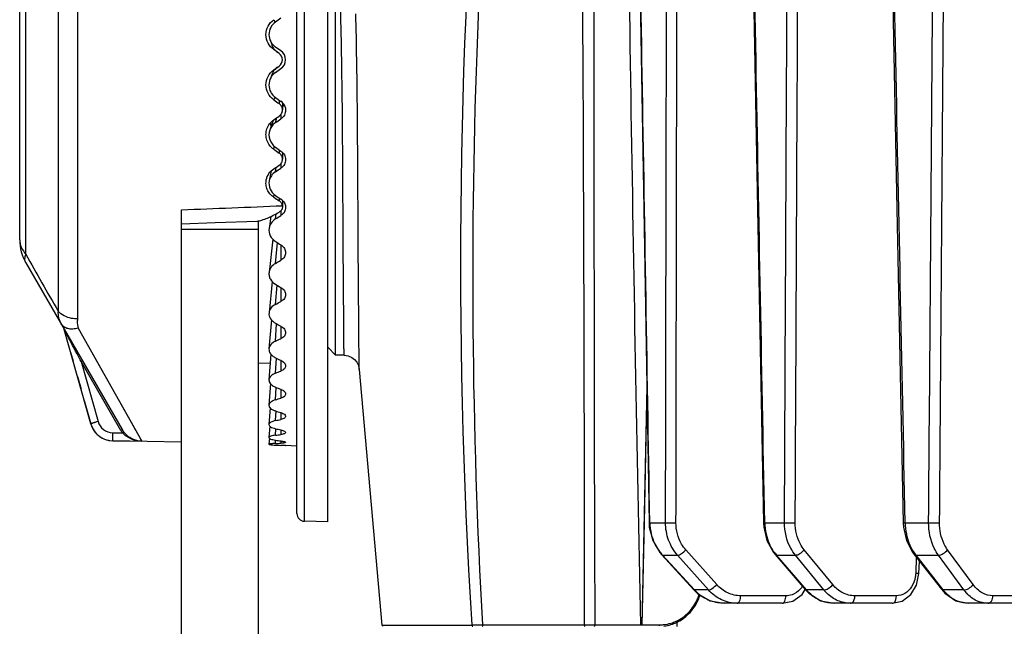
# Model space of a CAD drawing. Units: millimetres. Extents: x 39796 to 41101, y 3349 to 4237.
# Drawn here: x 40664 to 40728, y 3884 to 3923 of the extents above; entities that cross this region are included whole.
import ezdxf

# ---------------------------------------------------------------- set-up
doc = ezdxf.new("R2010")
doc.units = ezdxf.units.MM
doc.layers.add('YA40301-12_DXF_CONTINUOUS_LINE', color=7, linetype='Continuous')

msp = doc.modelspace()

# ---------------------------------------------------------------- linework, layer by layer
at = {"layer": 'YA40301-12_DXF_CONTINUOUS_LINE', "color": 7, "linetype": 'Continuous'}
for p, q in [((40682.698, 3890.499), (40682.698, 3950.447)), ((40684.207, 3890.473), (40684.207, 3950.473)), ((40682.207, 3890.999), (40682.207, 3949.947)), ((40667.963, 3937.308), (40667.963, 3903.638)), ((40666.695, 3936.801), (40666.695, 3904.145)), ((40664.615, 3907.841), (40664.615, 3933.104)), ((40664.207, 3908.777), (40664.207, 3932.169)), ((40684.707, 3916.736), (40684.707, 3932.772)), ((40680.706, 3923.075), (40680.791, 3922.91)), ((40681.058, 3920.882), (40680.706, 3921.129)), ((40681.172, 3921.046), (40680.815, 3921.297)), ((40680.706, 3919.817), (40681.058, 3920.063)), ((40680.815, 3919.649), (40681.172, 3919.899)), ((40680.791, 3918.036), (40680.706, 3917.871)), ((40681.058, 3917.853), (40681.058, 3917.625)), ((40681.271, 3917.684), (40681.271, 3917.218)), ((40681.172, 3916.928), (40681.172, 3916.635)), ((40680.663, 3916.535), (40680.445, 3915.906)), ((40680.815, 3916.39), (40680.912, 3916.712)), ((40684.707, 3901.298), (40684.707, 3916.736)), ((40680.706, 3914.657), (40680.749, 3914.855)), ((40681.058, 3914.624), (40681.058, 3914.415)), ((40681.271, 3914.458), (40681.271, 3914.018)), ((40681.172, 3913.737), (40681.172, 3913.437)), ((40680.543, 3913.256), (40680.41, 3912.61)), ((40680.815, 3913.2), (40680.865, 3913.495)), ((40680.706, 3911.542), (40680.733, 3911.733)), ((40681.058, 3911.495), (40681.058, 3911.31)), ((40681.271, 3911.335), (40681.271, 3910.929)), ((40674.707, 3906.148), (40674.707, 3910.726)), ((40680.815, 3910.135), (40680.856, 3910.473)), ((40681.172, 3910.676), (40681.172, 3910.359)), ((40681.266, 3910.995), (40681.271, 3910.929)), ((40679.707, 3792.973), (40679.707, 3910)), ((40680.516, 3910.301), (40680.4, 3909.523)), ((40674.707, 3909.473), (40679.707, 3909.473)), ((40680.653, 3908.816), (40680.396, 3906.651)), ((40680.815, 3907.247), (40680.941, 3908.594)), ((40681.172, 3908.447), (40681.172, 3907.454)), ((40664.609, 3907.277), (40670.854, 3896.46)), ((40674.707, 3792.973), (40674.707, 3906.148)), ((40680.598, 3906.069), (40680.394, 3904.029)), ((40680.815, 3904.585), (40680.913, 3905.834)), ((40681.172, 3905.682), (40681.172, 3904.772)), ((40680.557, 3903.572), (40680.393, 3901.697)), ((40668.828, 3896.818), (40667.097, 3902.961)), ((40668.007, 3903.044), (40669.37, 3900.618)), ((40668.007, 3903.044), (40672.13, 3895.697)), ((40680.815, 3902.195), (40680.891, 3903.319)), ((40681.172, 3903.169), (40681.172, 3902.358)), ((40684.207, 3901.807), (40684.707, 3901.298)), ((40667.516, 3901.475), (40667.679, 3900.897)), ((40670.771, 3896.406), (40668.196, 3900.866)), ((40668.196, 3900.866), (40669.292, 3896.978)), ((40680.523, 3901.35), (40680.392, 3899.69)), ((40680.815, 3900.118), (40680.875, 3901.092)), ((40681.172, 3900.953), (40681.172, 3900.255)), ((40685.269, 3901.289), (40684.707, 3901.298)), ((40669.37, 3900.618), (40670.689, 3898.268)), ((40680.476, 3900.746), (40679.707, 3900.773)), ((40686.248, 3900.363), (40686.248, 3900.366)), ((40686.248, 3900.364), (40687.723, 3883.762)), ((40667.959, 3899.902), (40668.193, 3899.072)), ((40680.494, 3899.437), (40680.392, 3898.044)), ((40680.815, 3898.389), (40680.86, 3899.194)), ((40681.172, 3899.07), (40681.172, 3898.497)), ((40704.92, 3899.25), (40704.6, 3883.773)), ((40704.923, 3899.25), (40704.741, 3890.41)), ((40668.398, 3898.345), (40668.828, 3896.821)), ((40680.467, 3897.87), (40680.392, 3896.784)), ((40680.815, 3897.037), (40680.848, 3897.666)), ((40681.172, 3897.554), (40681.172, 3897.115)), ((40668.828, 3896.818), (40668.828, 3896.821)), ((40670.865, 3896.441), (40670.854, 3896.46)), ((40680.441, 3896.678), (40680.392, 3895.932)), ((40680.815, 3896.087), (40680.837, 3896.513)), ((40681.172, 3896.43), (40681.172, 3896.133)), ((40670.237, 3896.25), (40670.881, 3896.24)), ((40670.245, 3895.725), (40670.245, 3895.729)), ((40670.245, 3895.729), (40672.13, 3895.697)), ((40672.05, 3895.84), (40672.122, 3895.712)), ((40680.418, 3895.9), (40680.391, 3895.503)), ((40680.815, 3895.554), (40680.826, 3895.769)), ((40674.707, 3895.647), (40670.245, 3895.725)), ((40681.172, 3895.717), (40681.172, 3895.568)), ((40681.435, 3895.413), (40681.471, 3895.411)), ((40682.207, 3895.386), (40681.471, 3895.411)), ((40684.207, 3890.473), (40682.698, 3890.499)), ((40704.741, 3890.41), (40704.6, 3883.773)), ((40705.07, 3890.404), (40705.12, 3890.408)), ((40705.12, 3890.408), (40706.141, 3890.408)), ((40712.497, 3890.403), (40712.578, 3890.408)), ((40712.578, 3890.408), (40713.862, 3890.408)), ((40721.699, 3890.408), (40723.222, 3890.408)), ((40705.888, 3888.319), (40707.974, 3886.058)), ((40705.888, 3888.319), (40705.939, 3888.303)), ((40708.024, 3886.042), (40705.939, 3888.303)), ((40705.939, 3888.303), (40706.914, 3888.303)), ((40708.918, 3886.042), (40706.914, 3888.303)), ((40709.462, 3886.387), (40707.458, 3888.648)), ((40713.261, 3888.332), (40715.208, 3886.071)), ((40713.261, 3888.332), (40713.345, 3888.303)), ((40715.292, 3886.042), (40713.345, 3888.303)), ((40713.345, 3888.303), (40714.57, 3888.303)), ((40716.415, 3886.042), (40714.57, 3888.303)), ((40716.992, 3886.387), (40715.147, 3888.648)), ((40722.274, 3888.35), (40724.049, 3886.089)), ((40722.275, 3888.35), (40722.401, 3888.303)), ((40722.422, 3888.161), (40722.38, 3887.11)), ((40724.175, 3886.042), (40722.401, 3888.303)), ((40722.401, 3888.303), (40723.854, 3888.303)), ((40725.508, 3886.042), (40723.854, 3888.303)), ((40726.108, 3886.387), (40724.454, 3888.648)), ((40722.594, 3887.1), (40722.626, 3887.902)), ((40707.974, 3886.058), (40708.024, 3886.042)), ((40708.918, 3886.042), (40708.024, 3886.042)), ((40713.946, 3885.662), (40711.019, 3885.662)), ((40715.208, 3886.071), (40715.292, 3886.042)), ((40716.415, 3886.042), (40715.292, 3886.042)), ((40721.132, 3885.662), (40718.428, 3885.662)), ((40724.049, 3886.089), (40724.175, 3886.042)), ((40725.508, 3886.042), (40724.175, 3886.042)), ((40729.834, 3885.662), (40727.398, 3885.662)), ((40713.717, 3885.173), (40709.941, 3885.173)), ((40720.847, 3885.173), (40717.077, 3885.173)), ((40729.497, 3885.173), (40725.797, 3885.173)), ((40687.723, 3883.762), (40688.692, 3883.758)), ((40687.723, 3883.759), (40693.556, 3883.759)), ((40688.692, 3883.758), (40689.73, 3883.756)), ((40689.73, 3883.756), (40690.885, 3883.757)), ((40690.885, 3883.757), (40692.065, 3883.759)), ((40692.065, 3883.759), (40693.556, 3883.765)), ((40693.95, 3883.765), (40694.084, 3883.765)), ((40694.084, 3883.765), (40694.246, 3883.766)), ((40694.246, 3883.766), (40700.865, 3883.771)), ((40694.246, 3883.768), (40697.153, 3883.768)), ((40698.867, 3883.768), (40700.865, 3883.768)), ((40700.865, 3883.771), (40701.309, 3883.771)), ((40701.309, 3883.771), (40701.427, 3883.771)), ((40701.427, 3883.771), (40701.548, 3883.771)), ((40701.548, 3883.771), (40705.753, 3883.773)), ((40706.898, 3883.673), (40706.904, 3883.976))]:
    msp.add_line(p, q, dxfattribs=at)
for points in [[(40704.023, 3952.478), (40704.368, 3931.931), (40704.725, 3910.802), (40705.07, 3890.404)], [(40711.335, 3952.48), (40711.719, 3931.93), (40712.114, 3910.801), (40712.497, 3890.403)], [(40720.322, 3952.482), (40720.737, 3931.929), (40721.164, 3910.801), (40721.578, 3890.402)], [(40674.707, 3909.813), (40676.899, 3909.895), (40679.641, 3910)], [(40667.087, 3902.984), (40667.094, 3902.971), (40667.097, 3902.961)], [(40685.269, 3901.289), (40685.541, 3901.246), (40685.766, 3901.146), (40685.95, 3901.004), (40686.088, 3900.836), (40686.18, 3900.658), (40686.23, 3900.495), (40686.246, 3900.391), (40686.248, 3900.361)], [(40670.689, 3898.268), (40671.436, 3896.936), (40671.708, 3896.451)], [(40705.07, 3890.404), (40705.087, 3890.125), (40705.306, 3889.241), (40705.759, 3888.469), (40705.888, 3888.319)], [(40712.497, 3890.403), (40712.514, 3890.123), (40712.72, 3889.246), (40713.144, 3888.478), (40713.261, 3888.332)], [(40721.578, 3890.402), (40721.594, 3890.123), (40721.784, 3889.254), (40722.17, 3888.492), (40722.275, 3888.35)], [(40720.845, 3885.173), (40721.503, 3885.321), (40722.062, 3885.741), (40722.437, 3886.353), (40722.594, 3887.1)], [(40707.974, 3886.058), (40708.222, 3885.819), (40709.047, 3885.334), (40709.943, 3885.173)], [(40713.713, 3885.173), (40714.411, 3885.321), (40715.004, 3885.745), (40715.211, 3886.067)], [(40715.208, 3886.071), (40715.448, 3885.824), (40716.23, 3885.334), (40717.079, 3885.173)], [(40724.049, 3886.089), (40724.274, 3885.835), (40724.997, 3885.341), (40725.799, 3885.173)]]:
    msp.add_lwpolyline(points, dxfattribs=at)
for centre, radius, start, end in [((47022.394, 4017.652), 6319.299, 180.5910322, 181.2139411), ((40244.784, 3913.511), 441.362, 0.90576, 1.29237), ((40681.519, 3921.791), 1.009, 214.54685, 219.33331), ((40681.526, 3921.797), 1.018, 219.36858, 234.95865), ((40680.771, 3920.473), 0.5, 305, 55), ((40680.771, 3920.473), 0.7, 305, 55), ((40205.196, 3912.601), 479.984, 0.58398, 0.93975), ((40149.052, 3912.047), 537.105, 0.58011, 0.90056), ((40680.766, 3917.194), 0.707, 41.32937, 54.95019), ((40680.783, 3917.896), 0.689, 315.40805, 329.58429), ((40680.78, 3910.829), 0.708, 45.82127, 56.33115), ((40680.832, 3910.927), 0.44, 8.97317, 21.34639), ((40667.207, 3908.777), 3, 180, 210), ((41695.296, 4485.404), 1181.474, 209.264967, 209.470671), ((40667.001, 3902.934), 0.1, 15.73605, 30), ((40670.264, 3897.226), 1.492, 195.74564, 197.96675), ((40670.272, 3897.225), 1.5, 195.73606, 269), ((40670.275, 3897.23), 1.504, 197.97423, 209.32381), ((40670.266, 3897.225), 1.494, 209.34331, 210.41504), ((40670.27, 3897.227), 1.499, 210.41707, 222.88262), ((40672.145, 3897.199), 1.587, 210.00003, 210.68025), ((40672.146, 3897.2), 1.588, 210.68284, 217.21966), ((40672.143, 3897.205), 1.488, 210.86514, 217.22003), ((40670.271, 3897.228), 1.5, 222.88936, 224.46309), ((40670.273, 3897.23), 1.503, 224.46408, 229.47742), ((40670.271, 3897.228), 1.499, 229.48463, 237.79513), ((40670.272, 3897.231), 1.502, 237.80054, 240.97105), ((40679.882, 3870.12), 25.342, 86.71915, 87.08159), ((40679.922, 3870.807), 24.653, 86.48133, 86.721), ((40682.707, 3890.999), 0.5, 180, 269), ((40708.435, 3890.459), 3.316, 180.89395, 193.7581), ((40716.13, 3890.467), 3.552, 180.96371, 192.95733), ((40725.596, 3890.477), 3.897, 181.01701, 191.9356), ((40708.352, 3890.44), 3.23, 193.77195, 205.0494), ((40715.983, 3890.433), 3.401, 192.95453, 203.59204), ((40708.223, 3890.38), 3.088, 205.06082, 216.45014), ((40708.113, 3890.302), 2.953, 216.50083, 222.59803), ((40715.569, 3890.209), 2.929, 214.61967, 220.60449), ((40724.707, 3890.103), 2.925, 212.16562, 217.96521), ((40710.116, 3887.965), 2.841, 222.58786, 231.49487), ((40705.452, 3886.656), 3.018, 336.60871, 342.66809), ((40705.406, 3886.655), 3.122, 336.61103, 342.66879), ((40710.029, 3887.857), 2.703, 231.49988, 242.75207), ((40717.211, 3887.63), 2.487, 231.47725, 241.05222), ((40718.477, 3887.729), 2.664, 219.28389, 225.75408), ((40725.98, 3887.351), 2.22, 231.67288, 238.69927), ((40727.583, 3887.564), 2.573, 216.26536, 222.66191), ((40709.98, 3887.767), 2.601, 242.80929, 247.80496), ((40709.966, 3887.732), 2.563, 247.81276, 249.97266), ((40717.148, 3887.521), 2.361, 241.11536, 244.73916), ((40717.122, 3887.466), 2.3, 244.73799, 248.95654), ((40725.885, 3887.194), 2.037, 238.69872, 247.08633), ((40687.822, 3883.773), 0.1, 186.14181, 229.38052), ((40705.752, 3886.32), 2.547, 270.01946, 275.96257), ((40705.748, 3886.357), 2.584, 275.96754, 286.94004), ((40705.713, 3886.345), 2.672, 276.83569, 286.94447), ((40705.704, 3886.369), 2.698, 286.97893, 295.28315), ((40705.741, 3886.375), 2.604, 286.97204, 294.51117)]:
    msp.add_arc(centre, radius, start, end, dxfattribs=at)
for centre, major_axis, ratio, start_param, end_param in [((40683.782, 3921.716), (35.874, 25.045), 0.061483, 1.600642, 1.610624), ((40681.523, 3919.147), (-0.083, 1.015), 0.997237, 6.811566, 7.624275), ((40682.531, 3919.856), (35.617, -24.865), 0.061541, -1.579097, -1.569207), ((40683.782, 3919.23), (35.874, -25.045), 0.061483, -1.610624, -1.600642), ((40681.513, 3916.449), (-0.032, 1.049), 0.980157, -4.673162, -4.463585), ((40682.531, 3921.09), (35.617, 24.865), 0.061541, 4.618213, 4.628103), ((40683.782, 3921.716), (35.874, 25.045), 0.061483, -1.696418, -1.686436), ((40682.531, 3919.872), (35.52, -24.574), 0.123421, -1.536856, -1.526966), ((40683.782, 3919.262), (35.777, -24.75), 0.123307, -1.568424, -1.558442), ((40681.492, 3913.606), (-0.017, 1.116), 0.946306, -4.370629, -4.320872), ((40682.531, 3921.074), (35.52, 24.574), 0.123421, -1.707213, -1.697323), ((40683.782, 3921.684), (35.777, 24.75), 0.123307, -1.738618, -1.728635), ((40682.531, 3919.898), (35.367, -24.079), 0.185968, -1.496093, -1.486203), ((40683.782, 3919.314), (35.623, -24.251), 0.1858, -1.527704, -1.517722), ((40683.782, 3921.631), (35.623, 24.251), 0.1858, -1.779338, -1.769356), ((40683.782, 3919.387), (35.425, -23.532), 0.249259, -1.489428, -1.479446), ((40683.782, 3921.559), (35.425, 23.532), 0.249259, -1.817614, -1.807632), ((40683.782, 3919.478), (35.201, -22.571), 0.313914, -1.454892, -1.44491), ((40683.782, 3921.468), (35.201, 22.571), 0.313914, -1.85215, -1.842168), ((40683.782, 3919.586), (34.981, -21.326), 0.37985, -1.425962, -1.41598), ((40683.782, 3921.36), (34.981, 21.326), 0.37985, -1.88108, -1.871098), ((40683.782, 3919.71), (34.808, -19.728), 0.446861, -1.405465, -1.395483), ((40683.782, 3921.236), (34.808, 19.728), 0.446861, -1.901577, -1.891595), ((40683.782, 3919.846), (34.74, -17.662), 0.514129, -1.397852, -1.387869), ((40683.782, 3921.1), (34.74, 17.662), 0.514129, -1.909191, -1.899208), ((40683.782, 3919.993), (34.849, -14.928), 0.579576, -1.41017, -1.400188), ((40683.782, 3920.953), (34.849, 14.928), 0.579576, -1.896872, -1.88689), ((40683.782, 3920.148), (35.185, -11.214), 0.63862, -1.452723, -1.442741), ((40683.782, 3920.797), (35.185, 11.214), 0.63862, -1.854319, -1.844337), ((40683.782, 3920.309), (35.658, -6.187), 0.68253, -1.535649, -1.525667), ((40683.782, 3920.637), (35.658, 6.187), 0.68253, -1.771393, -1.761411), ((40683.782, 3920.473), (35.907, 0), 0.699336, -1.653521, -1.643539)]:
    msp.add_ellipse(centre, major_axis=major_axis, ratio=ratio, start_param=start_param, end_param=end_param, dxfattribs=at)
for points, knots in [([(40696.484, 3960.343), (40695.611, 3954.008), (40692.734, 3928.599), (40692.368, 3902.902), (40693.556, 3883.765)], [0, 0, 0, 0, 0.250109, 1, 1, 1, 1]), ([(40697.114, 3960.343), (40695.509, 3947.657), (40693.32, 3922.143), (40693.541, 3896.53), (40694.246, 3883.766)], [0, 0, 0, 0, 0.500075, 1, 1, 1, 1]), ([(40700.466, 3960.343), (40700.514, 3953.961), (40700.651, 3941.199), (40700.803, 3915.675), (40700.858, 3896.532), (40700.865, 3883.771)], [0, 0, 0, 0, 0.250025, 0.50003, 1, 1, 1, 1]), ([(40701.614, 3952.473), (40701.509, 3941.023), (40701.478, 3918.122), (40701.5, 3895.221), (40701.548, 3883.771)], [0, 0, 0, 0, 0.500013, 1, 1, 1, 1]), ([(40685.116, 3920.473), (40685.097, 3921.581), (40685.013, 3925.682), (40684.859, 3929.782), (40684.707, 3932.772)], [0, 0, 0, 0, 0.270073, 1, 1, 1, 1]), ([(40680.706, 3921.129), (40680.551, 3921.237), (40680.291, 3921.533), (40680.151, 3922.103), (40680.29, 3922.672), (40680.551, 3922.967), (40680.706, 3923.075)], [0, 0, 0, 0, 0.250244, 0.500246, 0.750039, 1, 1, 1, 1]), ([(40680.815, 3922.923), (40680.686, 3922.832), (40680.469, 3922.585), (40680.353, 3922.11), (40680.469, 3921.634), (40680.686, 3921.387), (40680.815, 3921.297)], [0, 0, 0, 0, 0.250177, 0.500038, 0.749918, 1, 1, 1, 1]), ([(40680.706, 3917.871), (40680.551, 3917.978), (40680.29, 3918.273), (40680.151, 3918.843), (40680.291, 3919.413), (40680.551, 3919.709), (40680.706, 3919.817)], [0, 0, 0, 0, 0.249961, 0.499754, 0.749757, 1, 1, 1, 1]), ([(40680.815, 3919.649), (40680.686, 3919.559), (40680.469, 3919.312), (40680.353, 3918.836), (40680.469, 3918.36), (40680.686, 3918.113), (40680.815, 3918.023)], [0, 0, 0, 0, 0.250082, 0.499962, 0.749823, 1, 1, 1, 1]), ([(40681.271, 3917.218), (40681.271, 3917.296), (40681.232, 3917.456), (40681.123, 3917.579), (40681.058, 3917.625)], [0, 0, 0, 0, 0.498982, 1, 1, 1, 1]), ([(40681.297, 3917.66), (40681.352, 3917.598), (40681.44, 3917.452), (40681.471, 3917.285), (40681.471, 3917.202)], [0, 0, 0, 0, 0.500885, 1, 1, 1, 1]), ([(40681.058, 3916.812), (40681.122, 3916.857), (40681.232, 3916.979), (40681.271, 3917.139), (40681.271, 3917.218)], [0, 0, 0, 0, 0.500529, 1, 1, 1, 1]), ([(40681.471, 3917.202), (40681.471, 3917.092), (40681.417, 3916.869), (40681.263, 3916.698), (40681.172, 3916.635)], [0, 0, 0, 0, 0.499746, 1, 1, 1, 1]), ([(40680.261, 3915.988), (40680.302, 3916.104), (40680.421, 3916.326), (40680.604, 3916.499), (40680.706, 3916.569)], [0, 0, 0, 0, 0.498663, 1, 1, 1, 1]), ([(40680.815, 3916.39), (40680.73, 3916.331), (40680.578, 3916.187), (40680.478, 3916.003), (40680.445, 3915.906)], [0, 0, 0, 0, 0.501257, 1, 1, 1, 1]), ([(40685.269, 3901.289), (40685.263, 3901.289), (40685.275, 3901.326), (40685.262, 3901.366), (40685.268, 3901.462), (40685.263, 3901.582), (40685.263, 3901.741), (40685.261, 3902.021), (40685.258, 3902.455), (40685.253, 3903.075), (40685.247, 3903.823), (40685.24, 3904.693), (40685.228, 3906.08), (40685.214, 3908.064), (40685.2, 3910.702), (40685.186, 3913.628), (40685.172, 3915.665), (40685.163, 3916.717)], [0, 0, 0, 0, 0.001152, 0.004592, 0.010315, 0.018318, 0.028585, 0.041092, 0.072723, 0.112994, 0.161593, 0.218156, 0.282266, 0.431166, 0.603901, 0.795387, 1, 1, 1, 1]), ([(40686.248, 3900.364), (40686.242, 3900.487), (40686.247, 3900.925), (40686.234, 3901.856), (40686.225, 3903.325), (40686.199, 3906.22), (40686.174, 3910.745), (40686.157, 3914.609), (40686.137, 3916.733)], [0, 0, 0, 0, 0.022611, 0.080102, 0.170734, 0.291844, 0.610724, 1, 1, 1, 1]), ([(40680.706, 3914.657), (40680.602, 3914.728), (40680.416, 3914.904), (40680.237, 3915.242), (40680.177, 3915.618), (40680.22, 3915.87), (40680.261, 3915.988)], [0, 0, 0, 0, 0.251398, 0.5012, 0.750362, 1, 1, 1, 1]), ([(40680.445, 3915.906), (40680.377, 3915.711), (40680.371, 3915.263), (40680.645, 3914.909), (40680.815, 3914.791)], [0, 0, 0, 0, 0.498144, 1, 1, 1, 1]), ([(40681.271, 3914.018), (40681.271, 3914.095), (40681.231, 3914.252), (40681.122, 3914.371), (40681.058, 3914.415)], [0, 0, 0, 0, 0.496232, 1, 1, 1, 1]), ([(40681.172, 3914.545), (40681.263, 3914.483), (40681.415, 3914.315), (40681.471, 3914.094), (40681.471, 3913.986)], [0, 0, 0, 0, 0.504044, 1, 1, 1, 1]), ([(40681.058, 3913.624), (40681.122, 3913.667), (40681.232, 3913.785), (40681.271, 3913.941), (40681.271, 3914.018)], [0, 0, 0, 0, 0.502819, 1, 1, 1, 1]), ([(40681.471, 3913.986), (40681.471, 3913.879), (40681.416, 3913.661), (40681.262, 3913.497), (40681.172, 3913.437)], [0, 0, 0, 0, 0.497632, 1, 1, 1, 1]), ([(40680.22, 3912.679), (40680.249, 3912.821), (40680.368, 3913.097), (40680.583, 3913.307), (40680.706, 3913.389)], [0, 0, 0, 0, 0.495351, 1, 1, 1, 1]), ([(40680.815, 3913.2), (40680.713, 3913.133), (40680.533, 3912.958), (40680.434, 3912.728), (40680.41, 3912.61)], [0, 0, 0, 0, 0.504502, 1, 1, 1, 1]), ([(40680.706, 3911.542), (40680.613, 3911.603), (40680.445, 3911.751), (40680.27, 3912.034), (40680.186, 3912.353), (40680.198, 3912.573), (40680.22, 3912.679)], [0, 0, 0, 0, 0.254341, 0.504582, 0.752337, 1, 1, 1, 1]), ([(40680.41, 3912.61), (40680.374, 3912.435), (40680.412, 3912.05), (40680.663, 3911.759), (40680.815, 3911.657)], [0, 0, 0, 0, 0.494434, 1, 1, 1, 1]), ([(40681.241, 3911.087), (40681.215, 3911.154), (40681.156, 3911.237), (40681.079, 3911.296), (40681.058, 3911.31)], [0, 0, 0, 0, 0.744182, 1, 1, 1, 1]), ([(40681.273, 3911.337), (40681.335, 3911.277), (40681.435, 3911.136), (40681.471, 3910.965), (40681.471, 3910.882)], [0, 0, 0, 0, 0.506776, 1, 1, 1, 1]), ([(40679.641, 3910), (40679.687, 3910.002), (40679.787, 3910.018), (40680.004, 3910.078), (40680.301, 3910.195), (40680.674, 3910.372), (40680.928, 3910.508), (40681.058, 3910.58)], [0, 0, 0, 0, 0.089776, 0.19539, 0.438998, 0.710597, 1, 1, 1, 1]), ([(40681.271, 3910.929), (40681.271, 3910.859), (40681.231, 3910.714), (40681.12, 3910.615), (40681.058, 3910.58)], [0, 0, 0, 0, 0.497167, 1, 1, 1, 1]), ([(40681.471, 3910.882), (40681.471, 3910.78), (40681.415, 3910.569), (40681.261, 3910.415), (40681.172, 3910.359)], [0, 0, 0, 0, 0.493534, 1, 1, 1, 1]), ([(40680.815, 3910.135), (40680.706, 3910.067), (40680.516, 3909.889), (40680.419, 3909.646), (40680.4, 3909.523)], [0, 0, 0, 0, 0.509761, 1, 1, 1, 1]), ([(40680.4, 3909.523), (40680.377, 3909.364), (40680.432, 3909.016), (40680.673, 3908.764), (40680.815, 3908.674)], [0, 0, 0, 0, 0.48858, 1, 1, 1, 1]), ([(40664.207, 3908.777), (40664.207, 3908.612), (40664.286, 3908.262), (40664.491, 3907.973), (40664.615, 3907.841)], [0, 0, 0, 0, 0.476687, 1, 1, 1, 1]), ([(40681.172, 3908.447), (40681.261, 3908.392), (40681.411, 3908.245), (40681.471, 3908.04), (40681.471, 3907.942)], [0, 0, 0, 0, 0.51591, 1, 1, 1, 1]), ([(40681.471, 3907.942), (40681.471, 3907.846), (40681.413, 3907.645), (40681.26, 3907.505), (40681.172, 3907.454)], [0, 0, 0, 0, 0.486994, 1, 1, 1, 1]), ([(40664.609, 3907.277), (40664.566, 3907.352), (40664.524, 3907.551), (40664.576, 3907.742), (40664.615, 3907.841)], [0, 0, 0, 0, 0.447922, 1, 1, 1, 1]), ([(40680.815, 3907.247), (40680.703, 3907.182), (40680.508, 3907.013), (40680.41, 3906.771), (40680.396, 3906.651)], [0, 0, 0, 0, 0.517599, 1, 1, 1, 1]), ([(40680.396, 3906.651), (40680.388, 3906.579), (40680.394, 3906.43), (40680.502, 3906.141), (40680.68, 3905.972), (40680.815, 3905.892)], [0, 0, 0, 0, 0.23938, 0.483112, 1, 1, 1, 1]), ([(40681.172, 3905.682), (40681.259, 3905.631), (40681.408, 3905.5), (40681.471, 3905.307), (40681.471, 3905.216)], [0, 0, 0, 0, 0.525828, 1, 1, 1, 1]), ([(40681.471, 3905.216), (40681.471, 3905.128), (40681.409, 3904.939), (40681.258, 3904.817), (40681.172, 3904.772)], [0, 0, 0, 0, 0.477288, 1, 1, 1, 1]), ([(40666.695, 3904.145), (40666.686, 3903.999), (40666.713, 3903.706), (40666.826, 3903.436), (40666.898, 3903.312)], [0, 0, 0, 0, 0.505363, 1, 1, 1, 1]), ([(40667.963, 3903.638), (40667.832, 3903.64), (40667.374, 3903.685), (40666.91, 3903.893), (40666.695, 3904.145)], [0, 0, 0, 0, 0.283758, 1, 1, 1, 1]), ([(40680.815, 3904.585), (40680.703, 3904.527), (40680.506, 3904.375), (40680.406, 3904.142), (40680.394, 3904.029)], [0, 0, 0, 0, 0.528808, 1, 1, 1, 1]), ([(40667.963, 3903.638), (40667.953, 3903.59), (40667.928, 3903.391), (40667.959, 3903.187), (40668.007, 3903.044)], [0, 0, 0, 0, 0.243675, 1, 1, 1, 1]), ([(40680.394, 3904.029), (40680.388, 3903.965), (40680.398, 3903.832), (40680.512, 3903.574), (40680.686, 3903.429), (40680.815, 3903.36)], [0, 0, 0, 0, 0.231791, 0.47144, 1, 1, 1, 1]), ([(40668.007, 3903.044), (40667.892, 3903.011), (40667.667, 3902.969), (40667.343, 3902.992), (40667.07, 3903.102), (40666.941, 3903.238), (40666.898, 3903.312)], [0, 0, 0, 0, 0.293551, 0.557057, 0.788928, 1, 1, 1, 1]), ([(40667.166, 3902.828), (40667.151, 3902.857), (40667.13, 3902.896), (40667.109, 3902.941), (40667.099, 3902.956), (40667.097, 3902.961)], [0, 0, 0, 0, 0.643246, 0.889834, 1, 1, 1, 1]), ([(40668.196, 3900.866), (40668.108, 3901.033), (40667.765, 3901.687), (40667.421, 3902.341), (40667.166, 3902.828)], [0, 0, 0, 0, 0.255726, 1, 1, 1, 1]), ([(40681.172, 3903.169), (40681.257, 3903.124), (40681.403, 3903.012), (40681.471, 3902.833), (40681.471, 3902.752)], [0, 0, 0, 0, 0.539516, 1, 1, 1, 1]), ([(40680.815, 3902.195), (40680.703, 3902.144), (40680.508, 3902.016), (40680.402, 3901.799), (40680.393, 3901.697)], [0, 0, 0, 0, 0.544555, 1, 1, 1, 1]), ([(40681.471, 3902.752), (40681.471, 3902.672), (40681.405, 3902.498), (40681.256, 3902.397), (40681.172, 3902.358)], [0, 0, 0, 0, 0.463327, 1, 1, 1, 1]), ([(40680.393, 3901.697), (40680.388, 3901.641), (40680.401, 3901.524), (40680.487, 3901.362), (40680.63, 3901.223), (40680.749, 3901.152), (40680.815, 3901.12)], [0, 0, 0, 0, 0.220118, 0.453369, 0.712283, 1, 1, 1, 1]), ([(40668.279, 3900.92), (40668.28, 3900.918), (40668.266, 3900.912), (40668.255, 3900.9), (40668.226, 3900.884), (40668.207, 3900.872), (40668.196, 3900.866)], [0, 0, 0, 0, 0.078711, 0.294787, 0.618635, 1, 1, 1, 1]), ([(40681.172, 3900.953), (40681.255, 3900.914), (40681.396, 3900.823), (40681.471, 3900.662), (40681.471, 3900.59)], [0, 0, 0, 0, 0.558287, 1, 1, 1, 1]), ([(40681.471, 3900.59), (40681.471, 3900.556), (40681.456, 3900.485), (40681.367, 3900.351), (40681.254, 3900.286), (40681.172, 3900.255)], [0, 0, 0, 0, 0.215935, 0.447798, 1, 1, 1, 1]), ([(40680.392, 3899.69), (40680.389, 3899.644), (40680.405, 3899.544), (40680.493, 3899.41), (40680.635, 3899.295), (40680.751, 3899.238), (40680.815, 3899.212)], [0, 0, 0, 0, 0.205002, 0.431292, 0.695457, 1, 1, 1, 1]), ([(40680.815, 3900.118), (40680.756, 3900.095), (40680.649, 3900.044), (40680.514, 3899.943), (40680.423, 3899.824), (40680.396, 3899.734), (40680.392, 3899.69)], [0, 0, 0, 0, 0.299393, 0.564013, 0.794074, 1, 1, 1, 1]), ([(40681.172, 3899.07), (40681.216, 3899.053), (40681.309, 3899.008), (40681.428, 3898.914), (40681.471, 3898.813), (40681.471, 3898.769)], [0, 0, 0, 0, 0.312916, 0.699776, 1, 1, 1, 1]), ([(40680.815, 3898.389), (40680.756, 3898.371), (40680.649, 3898.33), (40680.487, 3898.236), (40680.398, 3898.12), (40680.392, 3898.044)], [0, 0, 0, 0, 0.323358, 0.597732, 1, 1, 1, 1]), ([(40681.471, 3898.769), (40681.471, 3898.741), (40681.455, 3898.68), (40681.39, 3898.603), (40681.293, 3898.54), (40681.215, 3898.51), (40681.172, 3898.497)], [0, 0, 0, 0, 0.197016, 0.420036, 0.686745, 1, 1, 1, 1]), ([(40680.392, 3898.044), (40680.389, 3898.007), (40680.409, 3897.924), (40680.5, 3897.82), (40680.64, 3897.732), (40680.753, 3897.688), (40680.815, 3897.668)], [0, 0, 0, 0, 0.183562, 0.4012, 0.673278, 1, 1, 1, 1]), ([(40680.815, 3897.037), (40680.756, 3897.025), (40680.65, 3896.996), (40680.498, 3896.932), (40680.396, 3896.846), (40680.392, 3896.784)], [0, 0, 0, 0, 0.351573, 0.637405, 1, 1, 1, 1]), ([(40681.172, 3897.554), (40681.215, 3897.541), (40681.292, 3897.511), (40681.404, 3897.447), (40681.471, 3897.369), (40681.471, 3897.319)], [0, 0, 0, 0, 0.338702, 0.619193, 1, 1, 1, 1]), ([(40681.471, 3897.319), (40681.471, 3897.297), (40681.453, 3897.248), (40681.387, 3897.192), (40681.291, 3897.146), (40681.215, 3897.125), (40681.172, 3897.115)], [0, 0, 0, 0, 0.171216, 0.384656, 0.661088, 1, 1, 1, 1]), ([(40669.292, 3896.978), (40669.232, 3896.961), (40669.144, 3896.936), (40669.035, 3896.901), (40668.965, 3896.878), (40668.909, 3896.859), (40668.865, 3896.843), (40668.844, 3896.831), (40668.827, 3896.824), (40668.828, 3896.821)], [0, 0, 0, 0, 0.381841, 0.553826, 0.704334, 0.827933, 0.920273, 0.977856, 1, 1, 1, 1]), ([(40669.292, 3896.978), (40669.348, 3896.777), (40669.599, 3896.4), (40670.027, 3896.254), (40670.237, 3896.25)], [0, 0, 0, 0, 0.499939, 1, 1, 1, 1]), ([(40670.854, 3896.46), (40670.855, 3896.458), (40670.841, 3896.452), (40670.83, 3896.441), (40670.801, 3896.424), (40670.782, 3896.412), (40670.771, 3896.406)], [0, 0, 0, 0, 0.078711, 0.294787, 0.618635, 1, 1, 1, 1]), ([(40680.392, 3896.784), (40680.39, 3896.757), (40680.415, 3896.692), (40680.508, 3896.621), (40680.645, 3896.559), (40680.754, 3896.528), (40680.815, 3896.514)], [0, 0, 0, 0, 0.153509, 0.361471, 0.645181, 1, 1, 1, 1]), ([(40681.172, 3896.43), (40681.215, 3896.42), (40681.29, 3896.4), (40681.384, 3896.36), (40681.448, 3896.32), (40681.471, 3896.281), (40681.471, 3896.265)], [0, 0, 0, 0, 0.365107, 0.655574, 0.863075, 1, 1, 1, 1]), ([(40670.237, 3896.25), (40670.236, 3896.185), (40670.234, 3896.09), (40670.234, 3895.968), (40670.235, 3895.891), (40670.237, 3895.826), (40670.239, 3895.778), (40670.241, 3895.747), (40670.243, 3895.734), (40670.244, 3895.729), (40670.245, 3895.729)], [0, 0, 0, 0, 0.374979, 0.546334, 0.697513, 0.822654, 0.916999, 0.976595, 0.992783, 1, 1, 1, 1]), ([(40670.957, 3896.304), (40670.959, 3896.302), (40670.946, 3896.294), (40670.936, 3896.281), (40670.909, 3896.261), (40670.891, 3896.247), (40670.881, 3896.24)], [0, 0, 0, 0, 0.08059, 0.297381, 0.620579, 1, 1, 1, 1]), ([(40672.13, 3895.697), (40671.906, 3895.703), (40671.443, 3895.798), (40671.042, 3896.063), (40670.881, 3896.24)], [0, 0, 0, 0, 0.48486, 1, 1, 1, 1]), ([(40672.13, 3895.697), (40671.916, 3895.703), (40671.463, 3895.817), (40671.101, 3896.116), (40670.957, 3896.304)], [0, 0, 0, 0, 0.475481, 1, 1, 1, 1]), ([(40680.392, 3895.932), (40680.39, 3895.915), (40680.414, 3895.885), (40680.455, 3895.861), (40680.528, 3895.829), (40680.649, 3895.797), (40680.755, 3895.778), (40680.815, 3895.769)], [0, 0, 0, 0, 0.113677, 0.201369, 0.313933, 0.61313, 1, 1, 1, 1]), ([(40680.815, 3896.087), (40680.711, 3896.074), (40680.573, 3896.05), (40680.432, 3895.992), (40680.393, 3895.951), (40680.392, 3895.932)], [0, 0, 0, 0, 0.678227, 0.881803, 1, 1, 1, 1]), ([(40681.471, 3896.265), (40681.471, 3896.228), (40681.392, 3896.181), (40681.291, 3896.152), (40681.214, 3896.139), (40681.172, 3896.133)], [0, 0, 0, 0, 0.330823, 0.624973, 1, 1, 1, 1]), ([(40680.815, 3895.554), (40680.756, 3895.552), (40680.653, 3895.547), (40680.533, 3895.537), (40680.461, 3895.527), (40680.424, 3895.52), (40680.403, 3895.514), (40680.392, 3895.506), (40680.391, 3895.503)], [0, 0, 0, 0, 0.410086, 0.723104, 0.837284, 0.921284, 0.974678, 1, 1, 1, 1]), ([(40680.391, 3895.503), (40680.391, 3895.499), (40680.403, 3895.492), (40680.423, 3895.486), (40680.459, 3895.479), (40680.531, 3895.469), (40680.652, 3895.458), (40680.756, 3895.451), (40680.815, 3895.448)], [0, 0, 0, 0, 0.023882, 0.075771, 0.158793, 0.272607, 0.586714, 1, 1, 1, 1]), ([(40681.172, 3895.717), (40681.214, 3895.711), (40681.287, 3895.7), (40681.383, 3895.676), (40681.439, 3895.658), (40681.471, 3895.636), (40681.471, 3895.626)], [0, 0, 0, 0, 0.397532, 0.703828, 0.904161, 1, 1, 1, 1]), ([(40681.471, 3895.626), (40681.471, 3895.616), (40681.439, 3895.597), (40681.382, 3895.586), (40681.287, 3895.573), (40681.214, 3895.569), (40681.172, 3895.568)], [0, 0, 0, 0, 0.092346, 0.290151, 0.597526, 1, 1, 1, 1]), ([(40706.914, 3888.303), (40706.665, 3888.583), (40706.272, 3889.256), (40706.141, 3890.022), (40706.141, 3890.408)], [0, 0, 0, 0, 0.492033, 1, 1, 1, 1]), ([(40706.141, 3890.408), (40706.181, 3890.406), (40706.407, 3890.4), (40706.632, 3890.4), (40706.817, 3890.402)], [0, 0, 0, 0, 0.179298, 1, 1, 1, 1]), ([(40707.458, 3888.648), (40707.355, 3888.764), (40706.983, 3889.275), (40706.816, 3889.926), (40706.817, 3890.402)], [0, 0, 0, 0, 0.24536, 1, 1, 1, 1]), ([(40714.57, 3888.303), (40714.456, 3888.443), (40714.038, 3889.068), (40713.86, 3889.84), (40713.862, 3890.408)], [0, 0, 0, 0, 0.241482, 1, 1, 1, 1]), ([(40713.862, 3890.408), (40713.908, 3890.406), (40714.141, 3890.401), (40714.374, 3890.4), (40714.56, 3890.402)], [0, 0, 0, 0, 0.200745, 1, 1, 1, 1]), ([(40715.147, 3888.648), (40715.051, 3888.764), (40714.705, 3889.286), (40714.558, 3889.929), (40714.56, 3890.402)], [0, 0, 0, 0, 0.241349, 1, 1, 1, 1]), ([(40721.578, 3890.402), (40721.578, 3890.405), (40721.595, 3890.401), (40721.626, 3890.41), (40721.669, 3890.407), (40721.699, 3890.408)], [0, 0, 0, 0, 0.065941, 0.261472, 1, 1, 1, 1]), ([(40723.854, 3888.303), (40723.751, 3888.444), (40723.371, 3889.082), (40723.219, 3889.843), (40723.222, 3890.408)], [0, 0, 0, 0, 0.236859, 1, 1, 1, 1]), ([(40723.222, 3890.408), (40723.274, 3890.406), (40723.511, 3890.401), (40723.747, 3890.399), (40723.931, 3890.402)], [0, 0, 0, 0, 0.221184, 1, 1, 1, 1]), ([(40724.454, 3888.648), (40724.368, 3888.766), (40724.052, 3889.298), (40723.928, 3889.931), (40723.931, 3890.402)], [0, 0, 0, 0, 0.236705, 1, 1, 1, 1]), ([(40706.914, 3888.303), (40707.005, 3888.3), (40707.209, 3888.416), (40707.373, 3888.553), (40707.458, 3888.648)], [0, 0, 0, 0, 0.41761, 1, 1, 1, 1]), ([(40714.57, 3888.303), (40714.671, 3888.301), (40714.891, 3888.404), (40715.066, 3888.55), (40715.147, 3888.648)], [0, 0, 0, 0, 0.443632, 1, 1, 1, 1]), ([(40723.854, 3888.303), (40723.964, 3888.301), (40724.195, 3888.394), (40724.378, 3888.547), (40724.454, 3888.648)], [0, 0, 0, 0, 0.466638, 1, 1, 1, 1]), ([(40722.38, 3887.11), (40722.377, 3887.032), (40722.345, 3886.728), (40722.234, 3886.431), (40722.11, 3886.241)], [0, 0, 0, 0, 0.255762, 1, 1, 1, 1]), ([(40722.594, 3887.1), (40722.595, 3887.105), (40722.561, 3887.096), (40722.534, 3887.107), (40722.459, 3887.105), (40722.409, 3887.109), (40722.38, 3887.11)], [0, 0, 0, 0, 0.06712, 0.265472, 0.584314, 1, 1, 1, 1]), ([(40708.918, 3886.042), (40709.009, 3886.039), (40709.214, 3886.155), (40709.378, 3886.292), (40709.462, 3886.387)], [0, 0, 0, 0, 0.417543, 1, 1, 1, 1]), ([(40711.019, 3885.662), (40710.731, 3885.662), (40710.138, 3885.796), (40709.659, 3886.164), (40709.462, 3886.387)], [0, 0, 0, 0, 0.492075, 1, 1, 1, 1]), ([(40715.029, 3886.28), (40714.988, 3886.216), (40714.81, 3885.983), (40714.556, 3885.806), (40714.351, 3885.733)], [0, 0, 0, 0, 0.25858, 1, 1, 1, 1]), ([(40716.415, 3886.042), (40716.516, 3886.04), (40716.736, 3886.143), (40716.911, 3886.289), (40716.992, 3886.387)], [0, 0, 0, 0, 0.443579, 1, 1, 1, 1]), ([(40718.428, 3885.662), (40718.161, 3885.662), (40717.604, 3885.8), (40717.17, 3886.168), (40716.992, 3886.387)], [0, 0, 0, 0, 0.485777, 1, 1, 1, 1]), ([(40722.11, 3886.241), (40722, 3886.07), (40721.716, 3885.779), (40721.32, 3885.662), (40721.132, 3885.662)], [0, 0, 0, 0, 0.519565, 1, 1, 1, 1]), ([(40725.508, 3886.042), (40725.618, 3886.04), (40725.849, 3886.133), (40726.033, 3886.286), (40726.108, 3886.387)], [0, 0, 0, 0, 0.466595, 1, 1, 1, 1]), ([(40727.398, 3885.662), (40727.156, 3885.662), (40726.643, 3885.808), (40726.265, 3886.172), (40726.108, 3886.387)], [0, 0, 0, 0, 0.476457, 1, 1, 1, 1]), ([(40710.789, 3885.173), (40710.443, 3885.173), (40709.731, 3885.333), (40709.156, 3885.775), (40708.918, 3886.042)], [0, 0, 0, 0, 0.492036, 1, 1, 1, 1]), ([(40710.789, 3885.173), (40710.861, 3885.173), (40711.002, 3885.363), (40711.018, 3885.545), (40711.019, 3885.662)], [0, 0, 0, 0, 0.378089, 1, 1, 1, 1]), ([(40713.717, 3885.173), (40713.788, 3885.173), (40713.93, 3885.363), (40713.945, 3885.545), (40713.946, 3885.662)], [0, 0, 0, 0, 0.378089, 1, 1, 1, 1]), ([(40718.142, 3885.173), (40717.867, 3885.173), (40717.299, 3885.292), (40716.824, 3885.62), (40716.618, 3885.821)], [0, 0, 0, 0, 0.489119, 1, 1, 1, 1]), ([(40718.142, 3885.173), (40718.18, 3885.173), (40718.378, 3885.255), (40718.426, 3885.5), (40718.428, 3885.662)], [0, 0, 0, 0, 0.190033, 1, 1, 1, 1]), ([(40720.847, 3885.173), (40720.885, 3885.173), (40721.083, 3885.255), (40721.131, 3885.5), (40721.132, 3885.662)], [0, 0, 0, 0, 0.190033, 1, 1, 1, 1]), ([(40727.062, 3885.173), (40726.813, 3885.173), (40726.291, 3885.297), (40725.872, 3885.624), (40725.691, 3885.821)], [0, 0, 0, 0, 0.481755, 1, 1, 1, 1]), ([(40727.062, 3885.173), (40727.153, 3885.173), (40727.354, 3885.323), (40727.397, 3885.542), (40727.398, 3885.662)], [0, 0, 0, 0, 0.432718, 1, 1, 1, 1]), ([(40706.821, 3884.006), (40707.129, 3884.146), (40707.7, 3884.555), (40708.084, 3885.14), (40708.222, 3885.458)], [0, 0, 0, 0, 0.494354, 1, 1, 1, 1]), ([(40693.556, 3883.765), (40693.578, 3883.765), (40693.709, 3883.765), (40693.841, 3883.765), (40693.95, 3883.765)], [0, 0, 0, 0, 0.165593, 1, 1, 1, 1]), ([(40693.556, 3883.765), (40693.558, 3883.743), (40693.565, 3883.71), (40693.602, 3883.679), (40693.624, 3883.69), (40693.633, 3883.697)], [0, 0, 0, 0, 0.520778, 0.739544, 1, 1, 1, 1]), ([(40694.246, 3883.766), (40694.246, 3883.748), (40694.25, 3883.727), (40694.254, 3883.685), (40694.264, 3883.685)], [0, 0, 0, 0, 0.627467, 1, 1, 1, 1]), ([(40694.264, 3883.685), (40694.266, 3883.685), (40694.271, 3883.689), (40694.273, 3883.694), (40694.274, 3883.697)], [0, 0, 0, 0, 0.344823, 1, 1, 1, 1]), ([(40700.881, 3883.686), (40700.883, 3883.682), (40700.887, 3883.676), (40700.894, 3883.673), (40700.897, 3883.673)], [0, 0, 0, 0, 0.581559, 1, 1, 1, 1]), ([(40701.548, 3883.771), (40701.548, 3883.759), (40701.546, 3883.727), (40701.536, 3883.673), (40701.513, 3883.673)], [0, 0, 0, 0, 0.354278, 1, 1, 1, 1])]:
    msp.add_open_spline(points, degree=3, knots=knots, dxfattribs=at)
for points in [[(40705.12, 3890.408), (40704.768, 3911.095), (40704.418, 3931.783), (40704.07, 3952.47)], [(40706.141, 3890.408), (40706.177, 3911.095), (40706.215, 3931.783), (40706.256, 3952.47)], [(40706.817, 3890.402), (40706.852, 3911.095), (40706.89, 3931.789), (40706.929, 3952.483)], [(40712.578, 3890.408), (40712.188, 3911.095), (40711.8, 3931.783), (40711.414, 3952.47)], [(40713.862, 3890.408), (40713.959, 3911.095), (40714.058, 3931.783), (40714.159, 3952.47)], [(40714.56, 3890.402), (40714.656, 3911.095), (40714.755, 3931.789), (40714.855, 3952.483)], [(40721.699, 3890.408), (40721.277, 3911.095), (40720.858, 3931.783), (40720.44, 3952.47)], [(40723.222, 3890.408), (40723.379, 3911.095), (40723.537, 3931.783), (40723.698, 3952.47)], [(40723.931, 3890.402), (40724.087, 3911.095), (40724.244, 3931.789), (40724.403, 3952.483)], [(40680.522, 3921.641), (40680.544, 3921.492), (40680.603, 3921.343), (40680.689, 3921.219)], [(40685.163, 3916.717), (40685.161, 3916.976), (40685.158, 3917.234), (40685.155, 3917.493)], [(40686.137, 3916.733), (40686.135, 3916.984), (40686.132, 3917.234), (40686.13, 3917.485)], [(40674.707, 3910.726), (40676.893, 3910.814), (40679.08, 3910.903), (40681.266, 3910.995)], [(40669.543, 3895.917), (40669.755, 3895.799), (40670.003, 3895.733), (40670.245, 3895.729)], [(40721.964, 3889.072), (40721.886, 3889.266), (40721.826, 3889.467), (40721.783, 3889.671)], [(40713.159, 3888.546), (40713.045, 3888.711), (40712.947, 3888.888), (40712.866, 3889.072)], [(40722.231, 3888.546), (40722.126, 3888.712), (40722.037, 3888.889), (40721.964, 3889.072)], [(40714.351, 3885.733), (40714.222, 3885.687), (40714.083, 3885.662), (40713.946, 3885.662)], [(40715.662, 3885.685), (40715.528, 3885.791), (40715.404, 3885.912), (40715.292, 3886.042)], [(40724.603, 3885.609), (40724.444, 3885.735), (40724.3, 3885.882), (40724.175, 3886.042)], [(40707.639, 3884.481), (40707.905, 3884.747), (40708.122, 3885.071), (40708.272, 3885.416)], [(40709.941, 3885.173), (40709.652, 3885.173), (40709.359, 3885.226), (40709.088, 3885.325)], [(40717.077, 3885.173), (40716.812, 3885.173), (40716.543, 3885.224), (40716.296, 3885.319)], [(40725.797, 3885.173), (40725.557, 3885.173), (40725.313, 3885.225), (40725.092, 3885.318)], [(40706.856, 3883.929), (40707.145, 3884.066), (40707.413, 3884.256), (40707.639, 3884.481)], [(40700.865, 3883.771), (40700.865, 3883.742), (40700.867, 3883.711), (40700.881, 3883.686)], [(40705.753, 3883.773), (40705.753, 3883.743), (40705.751, 3883.711), (40705.735, 3883.686)]]:
    msp.add_open_spline(points, degree=3, dxfattribs=at)

doc.saveas('drawing.dxf')
